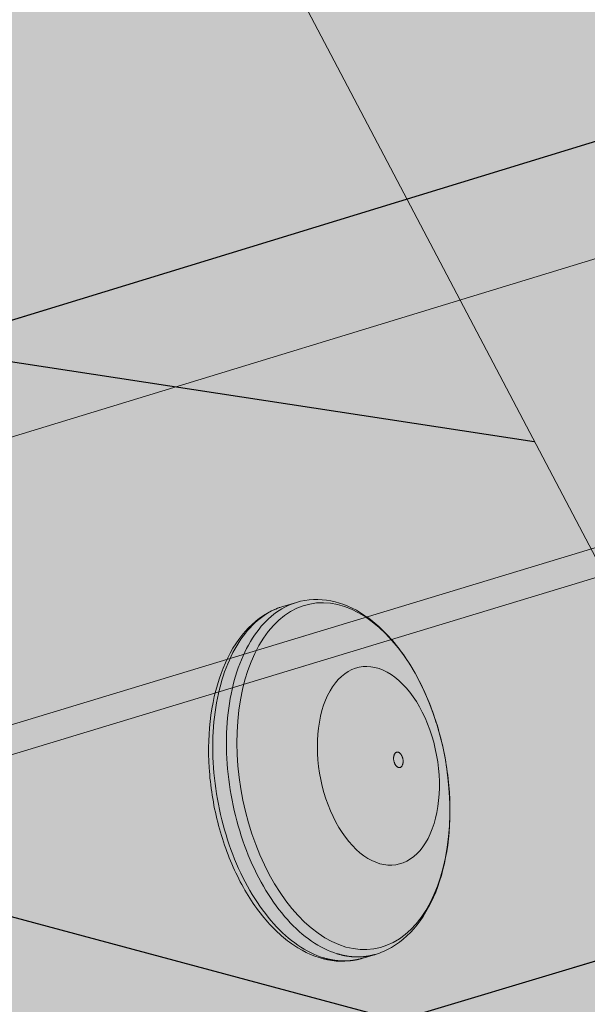
# Model space of a CAD drawing. Units: metres. Extents: x 1837 to 6240, y -872 to 2993.
# Drawn here: x 2817 to 2823, y 2581 to 2591 of the extents above; entities that cross this region are included whole.
import ezdxf

# ---------------------------------------------------------------- set-up
doc = ezdxf.new("R2010")
doc.units = ezdxf.units.M
for name, color, linetype in [('Rigips Befestigungen', 8, 'Continuous'), ('Rigips Profile', 3, 'Continuous'), ('Rigips Schraffur 4', 8, 'Continuous')]:
    doc.layers.add(name, color=color, linetype=linetype)
doc.layers.add('Rigips Rahmen PLOT', color=4, linetype='Continuous', plot=False)
doc.layers.add('Rigips Schr Holz FH', color=7, linetype='Continuous', true_color=0xdcac6f)
doc.layers.add('Rigips Schr Profile PS', color=7, linetype='Continuous', true_color=0xd5e5ec)

msp = doc.modelspace()

# ---------------------------------------------------------------- hatches: boundary and pattern name
at = {"layer": 'Rigips Schr Holz FH'}
h = msp.add_hatch(color=256, dxfattribs=at)
h.dxf.hatch_style = 1
h.paths.add_polyline_path([(2780.6213, 2568.494), (2834.2442, 2563.0342), (2554.2264, 2647.8251), (2537.9159, 2640.5026)])
h.paths.add_polyline_path([(2834.2442, 2563.0342), (2810.1443, 2608.8342), (2748.4288, 2629.6371), (2554.19, 2691.7063), (2554.2264, 2647.8251)])
h.paths.add_polyline_path([(2537.9159, 2640.5026), (2554.2264, 2647.8251), (2554.19, 2691.7063), (2537.889, 2683.7031)])
at = {"layer": 'Rigips Schr Profile PS'}
h = msp.add_hatch(color=256, dxfattribs=at)
h.dxf.hatch_style = 1
h.paths.add_polyline_path([(2153.7124, 2529.0801), (2206.6198, 2557.1261), (2208.7474, 2556.7402), (2208.9309, 2556.5317), (2208.9309, 2553.8395), (2213.5205, 2552.9003), (2217.5555, 2554.9922), (2219.559, 2554.6092), (2219.805, 2554.3953), (2219.827, 2554.1938), (2219.6202, 2554.0073), (2217.6207, 2552.9547), (2217.6207, 2552.0752), (2217.559, 2551.9649), (2217.5153, 2551.9406), (2156.2674, 2520.4473), (2153.7124, 2520.8893)])
h.paths.add_polyline_path([(2312.9818, 2549.2684), (2298.2122, 2552.2881), (2385.5748, 2592.6718), (2385.6495, 2592.6946), (2385.7264, 2592.6893), (2387.6768, 2592.2232), (2387.8046, 2592.1143), (2387.8455, 2591.9931), (2387.8439, 2589.0404), (2387.8542, 2589.0138), (2387.8802, 2588.9948), (2391.8296, 2588.0596), (2396.3822, 2590.1248), (2396.4236, 2590.1317), (2396.4696, 2590.1297), (2398.4183, 2589.6558), (2398.5561, 2589.5762), (2398.6231, 2589.4158), (2398.6459, 2589.2844), (2398.5988, 2589.107), (2398.4698, 2589.0154), (2396.4587, 2588.1027), (2396.4566, 2586.9441), (2396.4197, 2586.8401), (2396.3411, 2586.788)])
h.paths.add_polyline_path([(2379.7502, 2535.6172), (2365.5354, 2538.5235), (2456.3943, 2575.7807), (2456.4562, 2575.7981), (2456.5228, 2575.7932), (2458.316, 2575.3645), (2458.4125, 2575.2913), (2458.4691, 2575.1513), (2458.4703, 2572.3215), (2458.479, 2572.2916), (2458.4966, 2572.2746), (2461.607, 2571.5371), (2466.3058, 2573.4324), (2466.3798, 2573.4406), (2468.1859, 2573.0054), (2468.3205, 2572.8876), (2468.3831, 2572.7461), (2468.3953, 2572.6411), (2468.3689, 2572.5126), (2468.3082, 2572.4296), (2468.222, 2572.3895), (2466.3863, 2571.648), (2466.3855, 2570.39), (2466.3319, 2570.2643), (2466.2831, 2570.2368)])
h.paths.add_polyline_path([(2441.6839, 2522.9544), (2427.9822, 2525.7558), (2670.1942, 2615.0001), (2670.2707, 2615.0104), (2672.0046, 2614.4895), (2672.1229, 2614.3805), (2672.1669, 2614.2151), (2672.1743, 2611.1339), (2672.183, 2611.1001), (2672.2154, 2611.078), (2674.6698, 2610.3395), (2679.6719, 2612.1552), (2679.7259, 2612.1559), (2681.4355, 2611.6377), (2681.5495, 2611.5425), (2681.6248, 2611.3968), (2681.6494, 2611.2815), (2681.6256, 2611.0789), (2681.5308, 2610.9663), (2681.4799, 2610.9509), (2679.737, 2610.3166), (2679.7392, 2608.7873), (2679.6924, 2608.6683), (2679.6192, 2608.6322)])
h.paths.add_polyline_path([(2499.2898, 2511.1766), (2486.0639, 2513.8806), (2732.2868, 2596.2461), (2732.3728, 2596.2459), (2733.9291, 2595.7755), (2734.0314, 2595.6837), (2734.0777, 2595.5188), (2734.0872, 2592.5678), (2734.0978, 2592.528), (2734.121, 2592.5147), (2735.9081, 2591.9776), (2740.9533, 2593.642), (2742.5641, 2593.1631), (2742.6968, 2593.0196), (2742.7552, 2592.7953), (2742.7121, 2592.594), (2742.6016, 2592.5104), (2741.0039, 2591.9835), (2741.0046, 2590.3955), (2740.9707, 2590.3107), (2740.8813, 2590.2683)])
h.paths.add_polyline_path([(2925.4752, 2620.8107), (2925.4752, 2611.96), (2553.0059, 2500.194), (2540.2231, 2502.8075)])
h.paths.add_polyline_path([(2925.4752, 2593.8767), (2925.4752, 2578.3709), (2525.3003, 2467.7582), (2520.4841, 2474.8444), (2574.5955, 2490.2375), (2574.5924, 2493.0093)])
h.paths.add_polyline_path([(2925.4752, 2511.8689), (2925.4752, 2497.9433), (2674.9351, 2442.8832), (2672.6202, 2446.6116), (2557.1311, 2420.7484), (2553.2861, 2426.4242)])
h.paths.add_polyline_path([(2702.4645, 2398.5441), (2925.4752, 2438.165), (2925.4752, 2425.5853), (2708.4237, 2388.9462)])
h.paths.add_polyline_path([(2925.4752, 2371.5643), (2925.4752, 2360.1406), (2740.4087, 2337.4309), (2734.7036, 2346.6196)])
h.paths.add_polyline_path([(2765.5209, 2296.9851), (2925.4752, 2311.0871), (2925.4752, 2300.6637), (2770.9891, 2288.1779)])
h.paths.add_polyline_path([(2925.4752, 2255.9258), (2925.4752, 2246.4918), (2796.8762, 2246.4839), (2795.0084, 2249.4922)])
at = {"layer": 'Rigips Schraffur 4', "true_color": 0xbfbfbf}
h = msp.add_hatch(color=9, dxfattribs=at)
h.dxf.hatch_style = 1
h.paths.add_polyline_path([(2929.357, 2526.8534), (2929.357, 2530.6487), (2856.1131, 2512.4987), (2857.7962, 2509.3118)])
h.paths.add_polyline_path([(2929.357, 2565.2038), (2840.9803, 2541.153), (2856.1131, 2512.4987), (2929.357, 2530.6487)])
h.paths.add_polyline_path([(2929.357, 2602.2445), (2821.5792, 2587.103), (2833.0142, 2565.3718), (2828.8151, 2564.1883), (2840.9803, 2541.153), (2929.357, 2565.2038)])
h.paths.add_polyline_path([(2929.357, 2602.2445), (2929.357, 2640.5277), (2810.1443, 2608.8342), (2819.9029, 2590.2887), (2821.5792, 2587.103)])
h.paths.add_polyline_path([(2929.357, 2640.5277), (2929.357, 2645.3369), (2884.3011, 2663.3843), (2793.3571, 2631.329), (2804.1741, 2610.8467), (2810.1443, 2608.8342)])
h.paths.add_polyline_path([(2832.4191, 2684.166), (2776.695, 2662.8791), (2793.3571, 2631.329), (2884.3011, 2663.3843)])
h.paths.add_polyline_path([(2781.8678, 2704.4146), (2759.6144, 2695.2218), (2776.695, 2662.8791), (2832.4191, 2684.166)])
h.paths.add_polyline_path([(2781.8678, 2704.4146), (2767.0923, 2710.333), (2751.6339, 2710.333), (2759.6144, 2695.2218)])
h.paths.add_polyline_path([(2737.2621, 2647.8155), (2723.5979, 2642.5957), (2731.3551, 2639.9706), (2743.8644, 2635.7372)])
h.paths.add_polyline_path([(2720.2397, 2678.9562), (2673.3689, 2659.5941), (2723.5979, 2642.5957), (2737.2621, 2647.8155)])
h.paths.add_polyline_path([(2703.0884, 2710.333), (2701.6074, 2710.333), (2624.7286, 2676.0548), (2673.3689, 2659.5941), (2720.2397, 2678.9562)])
h.paths.add_polyline_path([(2701.6074, 2710.333), (2615.7524, 2710.333), (2577.7069, 2692.0529), (2577.7709, 2691.9461), (2624.7286, 2676.0548)])
h.paths.add_polyline_path([(2615.7524, 2710.333), (2566.7643, 2710.333), (2577.7069, 2692.0529)])
at = {"layer": 'Rigips Schraffur 4'}
h = msp.add_hatch(dxfattribs=at)
h.set_pattern_fill('WOOD_5', color=3, scale=70, angle=345, pattern_type=2)
h.set_pattern_definition([(334.6952, (34.911, 46.447), (387.571672, -176.318478), [7.8262, -774.7975]), (345, (41.986, 43.1), (85.7321, 49.4975), [7.7, -62.3]), (3.4349, (49.424, 41.11), (153.34695, 31.38003), [6.6408, -214.7186]), (157.875, (56.053, 41.507), (455.186379, -194.43603), [5.6436, -558.7145]), (159.8056, (50.825, 43.6323), (658.030877, -248.787829), [7.7318, -765.4435]), (179.0362, (43.568, 46.301), (-220.96176, -13.26267), [8.6585, -279.9588]), (354.4623, (40.32, 44.998), (356.19139, -22.971998), [4.258, -421.5355]), (338.6598, (44.558, 44.587), (-522.80106, 212.553569), [6.3388, -627.5382]), (170.7106, (50.462, 42.28), (-626.650589, 95.441091), [7.0349, -696.4564]), (153.6901, (43.52, 43.416), (252.34199, -140.083994), [3.5693, -353.362]), (339.8056, (28.6444, 47.4014), (-658.030877, 248.787829), [7.7318, -765.4435]), (333.6901, (35.901, 44.732), (-252.34199, 140.083994), [7.1386, -349.7927]), (345, (42.3, 41.57), (85.7321, 49.4975), [8.4, -61.6]), (5.556, (50.414, 39.394), (374.308758, 44.642646), [5.9808, -592.0995]), (348.8141, (56.3665, 39.9733), (964.7247093, -186.0274304), [10.5233, -1041.8074]), (339.8056, (66.69, 37.932), (-658.030877, 248.787829), [7.7318, -765.4435]), (345, (73.946, 35.26), (85.7321, 49.4975), [7.7, -62.3]), (350.1944, (13.769, 51.387), (694.26537, -113.558859), [7.7318, -765.4435]), (339.8056, (21.388, 50.0705), (-658.030877, 248.787829), [7.7318, -765.4435]), (345, (14.13, 52.74), (85.7321, 49.4975), [4.2, -65.8]), (350.1944, (18.1884, 51.6525), (694.26537, -113.558859), [7.7318, -765.4435]), (345, (25.81, 50.336), (85.7321, 49.4975), [7, -63]), (355.3048, (32.569, 48.524), (-423.806152, 41.089555), [7.8262, -774.7975]), (350.1944, (40.3687, 47.8834), (694.26537, -113.558859), [7.7318, -765.4435]), (339.8056, (47.9875, 46.5666), (-658.030877, 248.787829), [7.7318, -765.4435]), (339.8056, (55.244, 43.8976), (-658.030877, 248.787829), [7.7318, -765.4435]), (336.8699, (62.5, 41.229), (-387.57151, 176.31876), [9.8995, -485.0752]), (345, (71.604, 37.34), (85.7321, 49.4975), [10.5, -59.5]), (332.4712, (58.029, -2.504), (319.956735, -158.201453), [6.4536, -638.9144]), (339.2894, (63.752, -5.487), (-590.415875, 230.670885), [7.0349, -696.4564]), (353.1301, (58.029, -2.504), (423.806153, -41.08923), [4.9498, -490.025]), (354.4623, (62.943, -3.096), (356.19139, -22.971998), [8.5158, -417.2775]), (345, (3.805, 14.2), (85.7321, 49.4975), [8.4, -61.6]), (335.5377, (11.918, 12.025), (-319.956792, 158.201362), [4.258, -421.5355]), (186.8014, (15.794, 10.262), (220.961774, 13.262797), [3.7696, -373.1919]), (177.9946, (12.051, 9.8154), (644.767945, -27.8265604), [9.3392, -924.5773]), (337.875, (65.467, -4.497), (-455.186379, 194.43603), [5.6436, -558.7145]), (352.125, (65.467, -4.497), (491.420983, -59.206647), [5.6436, -558.7145]), (345, (3.44, 12.85), (85.7321, 49.4975), [5.6, -64.4]), (179.0362, (8.851, 11.397), (-220.96176, -13.26267), [5.7723, -282.8451]), (341.6335, (18.861, 10.8894), (-1063.719348, 357.4928674), [11.9206, -1180.1365]), (342.7094, (30.1744, 7.1333), (-1604.6381407, 502.4305188), [17.514, -1733.8854]), (348.1798, (46.897, 1.928), (1167.568938, -240.3804706), [12.6195, -1249.3235]), (354.4623, (59.249, -0.657), (356.19139, -22.971998), [12.7738, -413.0196]), (355.3048, (2.174, 8.114), (-423.806152, 41.089555), [7.8262, -774.7975]), (0.9454, (9.974, 7.473), (-288.57657, 4.854535), [10.1921, -499.4156]), (345, (20.165, 7.64), (85.7321, 49.4975), [9.1, -60.9]), (336.8699, (28.955, 5.286), (-387.57151, 176.31876), [9.8995, -485.0752]), (348.5763, (38.0585, 1.3974), (1032.339327, -204.145829), [11.2218, -1110.9635]), (336.2538, (49.058, -0.8253), (455.186201, -194.436412), [9.207, -911.4992]), (330.9638, (57.486, -4.533), (-184.72716, 121.966686), [8.6585, -279.9588]), (345, (65.056, -8.735), (85.7321, 49.4975), [4.9, -65.1]), (159.8056, (18.861, 10.8894), (658.030877, -248.787829), [15.4635, -757.7118]), (340.2364, (5.073, 18.932), (-725.6457705, 266.904917), [16.8582, -826.0534]), (345, (20.94, 13.23), (85.7321, 49.4975), [16.1, -53.9]), (349.0856, (36.4895, 9.0647), (897.109775, -167.9107874), [19.6499, -962.8468]), (345, (55.784, 5.344), (85.7321, 49.4975), [17.5, -52.5]), (352.125, (1.268, 4.733), (491.420983, -59.206647), [16.9308, -547.4273]), (351.3402, (18.039, 2.413), (559.035784, -77.32374), [12.6776, -621.1994]), (342.5104, (30.5723, 0.5045), (-1469.4080805, 466.1973358), [16.1152, -1595.4058]), (338.4802, (45.9425, -4.3386), (-1703.6329988, 673.8950497), [24.65946, -2441.28864]), (348.0128, (13.0445, 48.6827), (1235.1839494, -258.4969117), [13.3184, -1318.52245]), (336.8699, (26.072, 45.917), (-387.57151, 176.31876), [14.8492, -480.1255]), (342.6141, (39.728, 40.0834), (-1537.0235947, 484.312315), [16.8146, -1664.6431]), (355.6197, (55.7744, 35.059), (-779.997591, 64.0604736), [11.3952, -1128.1222]), (345, (67.136, 34.19), (85.7321, 49.4975), [14, -56]), (341.8202, (15.2186, 56.7964), (-1131.3345964, 375.608875), [12.6195, -1249.3235]), (351.009, (27.208, 52.859), (-694.2653824, 113.5585654), [13.3735, -1323.9746]), (351.7098, (40.4172, 50.769), (-626.6505603, 95.4416224), [11.982, -1186.2249]), (339.2894, (52.274, 49.0415), (-590.415875, 230.670885), [14.0699, -689.4215]), (332.9052, (65.4347, 44.066), (-572.298388, 298.286044), [10.0225, -992.225]), (354.4623, (74.357, 39.501), (356.19139, -22.971998), [8.5158, -417.2775]), (348.8141, (11.7763, 43.9496), (964.7247093, -186.0274304), [10.5233, -1041.8074]), (332.1957, (22.0997, 41.9082), (-824.640223, 438.370215), [15.7927, -1563.4793]), (345, (36.07, 34.54), (85.7321, 49.4975), [17.5, -52.5]), (350.4403, (52.9728, 30.0123), (-761.8801204, 131.6763107), [14.7665, -1461.8851]), (351.7098, (67.5342, 27.56), (-626.6505603, 95.4416224), [11.982, -1186.2249]), (345, (16.49, 61.53), (85.7321, 49.4975), [11.9, -58.1]), (353.1301, (27.981, 58.45), (423.806153, -41.08923), [19.799, -475.1757]), (342.6141, (47.638, 56.0813), (-1537.0235947, 484.312315), [16.8146, -1664.6431]), (339.4725, (63.6845, 51.057), (1383.6766795, -515.6926546), [21.8014, -2158.33625]), (351.8428, (0, 0), (-1185.6865016, 172.7644957), [17.6256, -1744.9294]), (345, (17.45, -2.5), (85.7321, 49.4975), [19.6, -50.4]), (341.3478, (36.3794, -7.5737), (-2059.82467056, 696.8661018), [32.9669, -3263.7284]), (345, (6.34, 23.665), (85.7321, 49.4975), [16.8, -53.2]), (349.7636, (22.5686, 19.317), (761.88013, -131.6764466), [16.8582, -826.0534]), (343.1524, (39.1585, 16.3212), (-2010.327036, 611.1344283), [21.7113, -2149.4175]), (342.2737, (59.938, 10.0286), (-1334.1789157, 429.961207), [14.7167, -1456.9491]), (339.8056, (9.24, 34.4836), (-658.030877, 248.787829), [15.4635, -757.7118]), (345, (23.75, 29.145), (85.7321, 49.4975), [22.4, -47.6]), (346.9092, (45.3895, 23.348), (1978.9471342, -457.7861971), [21.0117, -2080.15465]), (348.5763, (65.855, 18.589), (1032.339327, -204.145829), [11.2218, -1110.9635])])
h.paths.add_polyline_path([(2833.0142, 2565.3718), (2810.1443, 2608.8342), (2748.4288, 2629.6371), (2748.5587, 2591.259)])
at = {"layer": 'Rigips Schraffur 4', "true_color": 0x8c8c8c}
h = msp.add_hatch(color=252, dxfattribs=at)
h.dxf.hatch_style = 1
edge = h.paths.add_edge_path()
edge.add_line((2153.7124, 2550.3166), (2153.7124, 2520.8893))
edge.add_line((2153.7124, 2520.8893), (2160.6832, 2519.7348))
edge.add_line((2160.6832, 2519.7348), (2245.6496, 2563.0348))
edge.add_line((2245.6496, 2563.0348), (2574.5892, 2495.7811))
edge.add_line((2574.5892, 2495.7811), (2574.5955, 2490.2375))
edge.add_line((2574.5955, 2490.2375), (2520.5231, 2474.7868))
edge.add_line((2520.5231, 2474.7868), (2557.1978, 2420.8267))
edge.add_line((2557.1978, 2420.8267), (2672.6202, 2446.6116))
edge.add_line((2672.6202, 2446.6116), (2796.8713, 2246.4918))
edge.add_line((2796.8713, 2246.4918), (2925.4752, 2246.4918))
edge.add_line((2925.4752, 2246.4918), (2925.4752, 2257.8948))
edge.add_spline(control_points=[(2925.4752, 2257.8948), (2908.1669, 2261.8572), (2881.0085, 2274.9482), (2860.3986, 2334.5984), (2797.729, 2365.6541), (2752.094, 2435.1056), (2686.6368, 2451.4922), (2636.0093, 2456.852), (2610.1213, 2492.2525), (2568.2364, 2520.9023), (2500.9999, 2537.9259), (2433.3723, 2533.8837), (2360.6568, 2568.5695), (2274.2613, 2594.7494), (2208.7968, 2549.1459), (2165.7412, 2556.7568), (2156.7414, 2552.2473), (2153.7124, 2550.3166)], knot_values=[9.611687, 9.611687, 9.611687, 9.611687, 61.993131, 105.800165, 183.844583, 261.47945, 343.680291, 377.981373, 406.493903, 469.085362, 527.553505, 611.836907, 666.053205, 768.905067, 862.087263, 882.093185, 892.72793, 892.72793, 892.72793, 892.72793], degree=3, periodic=0)

# ---------------------------------------------------------------- linework, layer by layer
at = {"color": 0, "linetype": 'Continuous', "lineweight": 0, "extrusion": (-2.80158e-16, 0.999874, -0.015888)}
msp.add_line((2810.1443, 2608.8342), (2833.0142, 2565.3718), dxfattribs=at)
msp.add_open_spline([(2153.7124, 2550.3225), (2156.7414, 2552.2533), (2165.7412, 2556.7627), (2208.7968, 2549.1518), (2274.2613, 2594.7553), (2360.6568, 2568.5755), (2433.3723, 2533.8897), (2500.9999, 2537.9318), (2568.2364, 2520.9083), (2610.1213, 2492.2584), (2636.0093, 2456.858), (2686.6368, 2451.4982), (2752.094, 2435.1115), (2797.729, 2365.66), (2860.3986, 2334.6044), (2881.0085, 2274.9542), (2908.1669, 2261.8632), (2925.4752, 2257.9007)], degree=3, knots=[9.611687, 9.611687, 9.611687, 9.611687, 20.246432, 40.252355, 133.434551, 236.286413, 290.50271, 374.786113, 433.254256, 495.845715, 524.358245, 558.659327, 640.860168, 718.495035, 796.539453, 840.346487, 892.72793, 892.72793, 892.72793, 892.72793])
at = {"layer": 'Rigips Befestigungen', "linetype": 'Continuous', "lineweight": 0, "extrusion": (-2.80158e-16, 0.999874, -0.015888)}
for p, q in [((2819.4836, 2584.6456), (2819.6204, 2584.6866)), ((2820.2769, 2581.122), (2820.4136, 2581.1626))]:
    msp.add_line(p, q, dxfattribs=at)
at = {"layer": 'Rigips Befestigungen', "linetype": 'Continuous', "lineweight": 0}
for points in [[(2819.8895, 2581.1283), (2819.8574, 2581.139), (2819.8253, 2581.1511), (2819.7933, 2581.1647), (2819.7613, 2581.1798), (2819.7295, 2581.1963), (2819.6977, 2581.2143), (2819.6662, 2581.2337), (2819.6348, 2581.2545), (2819.6036, 2581.2768), (2819.5726, 2581.3003), (2819.542, 2581.3253), (2819.5116, 2581.3516), (2819.4815, 2581.3792), (2819.4518, 2581.408), (2819.4224, 2581.4382), (2819.3934, 2581.4696), (2819.3648, 2581.5022), (2819.3367, 2581.5359), (2819.3091, 2581.5708), (2819.2819, 2581.6069), (2819.2552, 2581.644), (2819.2291, 2581.6822), (2819.2036, 2581.7215), (2819.1786, 2581.7617), (2819.1542, 2581.8029), (2819.1304, 2581.845), (2819.1073, 2581.888), (2819.0849, 2581.9319), (2819.0631, 2581.9766), (2819.042, 2582.022), (2819.0216, 2582.0682), (2819.002, 2582.1151), (2818.9831, 2582.1626), (2818.965, 2582.2108), (2818.9477, 2582.2595), (2818.9312, 2582.3088), (2818.9155, 2582.3586), (2818.9006, 2582.4088), (2818.8865, 2582.4594), (2818.8733, 2582.5104), (2818.861, 2582.5617), (2818.8496, 2582.6133), (2818.839, 2582.6652), (2818.8293, 2582.7172), (2818.8205, 2582.7693), (2818.8126, 2582.8216), (2818.8057, 2582.8739), (2818.7996, 2582.9262), (2818.7945, 2582.9785), (2818.7903, 2583.0307), (2818.7871, 2583.0827), (2818.7848, 2583.1346), (2818.7834, 2583.1863), (2818.783, 2583.2377), (2818.7835, 2583.2889), (2818.7849, 2583.3396), (2818.7873, 2583.39), (2818.7906, 2583.44), (2818.7949, 2583.4895), (2818.8, 2583.5384), (2818.8061, 2583.5868), (2818.8132, 2583.6346), (2818.8211, 2583.6818), (2818.83, 2583.7283), (2818.8397, 2583.774), (2818.8503, 2583.819), (2818.8619, 2583.8632), (2818.8743, 2583.9065), (2818.8875, 2583.949), (2818.9016, 2583.9906), (2818.9166, 2584.0312), (2818.9323, 2584.0708), (2818.9489, 2584.1094), (2818.9663, 2584.147), (2818.9844, 2584.1835), (2819.0034, 2584.2188), (2819.023, 2584.2531), (2819.0435, 2584.2861), (2819.0646, 2584.318), (2819.0864, 2584.3486), (2819.1089, 2584.378), (2819.1321, 2584.4061), (2819.1559, 2584.4329), (2819.1803, 2584.4583), (2819.2053, 2584.4824), (2819.2309, 2584.5052), (2819.2571, 2584.5266), (2819.2838, 2584.5465), (2819.311, 2584.5651), (2819.3387, 2584.5821), (2819.3668, 2584.5978), (2819.3954, 2584.612), (2819.4244, 2584.6247), (2819.4538, 2584.6359), (2819.4836, 2584.6456)], [(2819.6204, 2584.6866), (2819.5906, 2584.6768), (2819.5612, 2584.6656), (2819.5322, 2584.6529), (2819.5036, 2584.6387), (2819.4755, 2584.6231), (2819.4478, 2584.606), (2819.4206, 2584.5875), (2819.3939, 2584.5675), (2819.3677, 2584.5461), (2819.3421, 2584.5234), (2819.3171, 2584.4993), (2819.2927, 2584.4738), (2819.2689, 2584.447), (2819.2457, 2584.4189), (2819.2232, 2584.3895), (2819.2014, 2584.3589), (2819.1802, 2584.327), (2819.1598, 2584.294), (2819.1401, 2584.2597), (2819.1212, 2584.2244), (2819.1031, 2584.1879), (2819.0857, 2584.1503), (2819.0691, 2584.1117), (2819.0533, 2584.0721), (2819.0384, 2584.0315), (2819.0243, 2583.9899), (2819.011, 2583.9474), (2818.9986, 2583.9041), (2818.9871, 2583.8599), (2818.9765, 2583.8149), (2818.9667, 2583.7691), (2818.9579, 2583.7227), (2818.9499, 2583.6755), (2818.9429, 2583.6277), (2818.9368, 2583.5793), (2818.9316, 2583.5303), (2818.9274, 2583.4808), (2818.9241, 2583.4309), (2818.9217, 2583.3805), (2818.9202, 2583.3297), (2818.9197, 2583.2786), (2818.9202, 2583.2271), (2818.9215, 2583.1754), (2818.9239, 2583.1235), (2818.9271, 2583.0715), (2818.9313, 2583.0193), (2818.9364, 2582.967), (2818.9425, 2582.9147), (2818.9494, 2582.8623), (2818.9573, 2582.8101), (2818.9661, 2582.7579), (2818.9758, 2582.7059), (2818.9863, 2582.6541), (2818.9978, 2582.6025), (2819.0101, 2582.5512), (2819.0233, 2582.5002), (2819.0374, 2582.4495), (2819.0523, 2582.3993), (2819.068, 2582.3495), (2819.0845, 2582.3003), (2819.1018, 2582.2515), (2819.1199, 2582.2033), (2819.1388, 2582.1558), (2819.1584, 2582.1089), (2819.1788, 2582.0627), (2819.1999, 2582.0172), (2819.2216, 2581.9726), (2819.2441, 2581.9287), (2819.2672, 2581.8857), (2819.291, 2581.8436), (2819.3154, 2581.8024), (2819.3403, 2581.7621), (2819.3659, 2581.7229), (2819.392, 2581.6847), (2819.4187, 2581.6475), (2819.4458, 2581.6115), (2819.4735, 2581.5766), (2819.5016, 2581.5428), (2819.5302, 2581.5102), (2819.5592, 2581.4788), (2819.5885, 2581.4487), (2819.6183, 2581.4198), (2819.6483, 2581.3922), (2819.6787, 2581.3659), (2819.7094, 2581.3409), (2819.7404, 2581.3174), (2819.7716, 2581.2951), (2819.8029, 2581.2743), (2819.8345, 2581.2549), (2819.8662, 2581.2369), (2819.8981, 2581.2204), (2819.9301, 2581.2053), (2819.9621, 2581.1917), (2819.9942, 2581.1795), (2820.0263, 2581.1689)], [(2820.0263, 2581.1689), (2820.0305, 2581.1676), (2820.0346, 2581.1664), (2820.0388, 2581.1651), (2820.043, 2581.1639), (2820.0471, 2581.1628), (2820.0513, 2581.1616), (2820.0555, 2581.1605), (2820.0597, 2581.1594), (2820.0638, 2581.1583), (2820.068, 2581.1573), (2820.0722, 2581.1563), (2820.0763, 2581.1553), (2820.0805, 2581.1543), (2820.0847, 2581.1534), (2820.0888, 2581.1525), (2820.093, 2581.1516), (2820.0972, 2581.1507), (2820.1013, 2581.1499), (2820.1055, 2581.149), (2820.1096, 2581.1483), (2820.1138, 2581.1475), (2820.118, 2581.1468), (2820.1221, 2581.146), (2820.1263, 2581.1454), (2820.1304, 2581.1447), (2820.1346, 2581.1441), (2820.1387, 2581.1435), (2820.1429, 2581.1429), (2820.147, 2581.1423), (2820.1512, 2581.1418), (2820.1553, 2581.1413), (2820.1594, 2581.1408), (2820.1636, 2581.1403), (2820.1677, 2581.1399), (2820.1719, 2581.1395), (2820.176, 2581.1391), (2820.1801, 2581.1388), (2820.1842, 2581.1385), (2820.1884, 2581.1382), (2820.1925, 2581.1379), (2820.1966, 2581.1376), (2820.2007, 2581.1374), (2820.2048, 2581.1372), (2820.2089, 2581.1371), (2820.2131, 2581.1369), (2820.2172, 2581.1368), (2820.2213, 2581.1367), (2820.2254, 2581.1366), (2820.2295, 2581.1366), (2820.2335, 2581.1366), (2820.2376, 2581.1366), (2820.2417, 2581.1366), (2820.2458, 2581.1367), (2820.2499, 2581.1368), (2820.254, 2581.1369), (2820.258, 2581.137), (2820.2621, 2581.1372), (2820.2662, 2581.1374), (2820.2702, 2581.1376), (2820.2743, 2581.1378), (2820.2784, 2581.1381), (2820.2824, 2581.1384), (2820.2865, 2581.1387), (2820.2905, 2581.1391), (2820.2945, 2581.1394), (2820.2986, 2581.1398), (2820.3026, 2581.1403), (2820.3066, 2581.1407), (2820.3107, 2581.1412), (2820.3147, 2581.1417), (2820.3187, 2581.1422), (2820.3227, 2581.1428), (2820.3267, 2581.1434), (2820.3307, 2581.144), (2820.3347, 2581.1446), (2820.3387, 2581.1452), (2820.3427, 2581.1459), (2820.3467, 2581.1466), (2820.3507, 2581.1474), (2820.3546, 2581.1481), (2820.3586, 2581.1489), (2820.3626, 2581.1497), (2820.3665, 2581.1505), (2820.3705, 2581.1514), (2820.3744, 2581.1523), (2820.3784, 2581.1532), (2820.3823, 2581.1541), (2820.3862, 2581.1551), (2820.3902, 2581.1561), (2820.3941, 2581.1571), (2820.398, 2581.1582), (2820.4019, 2581.1592), (2820.4058, 2581.1603), (2820.4097, 2581.1614), (2820.4136, 2581.1626)], [(2820.2769, 2581.122), (2820.273, 2581.1209), (2820.2691, 2581.1197), (2820.2652, 2581.1187), (2820.2612, 2581.1176), (2820.2573, 2581.1165), (2820.2534, 2581.1155), (2820.2495, 2581.1145), (2820.2455, 2581.1136), (2820.2416, 2581.1126), (2820.2377, 2581.1117), (2820.2337, 2581.1108), (2820.2298, 2581.11), (2820.2258, 2581.1092), (2820.2218, 2581.1083), (2820.2179, 2581.1076), (2820.2139, 2581.1068), (2820.2099, 2581.1061), (2820.2059, 2581.1054), (2820.2019, 2581.1047), (2820.1979, 2581.104), (2820.1939, 2581.1034), (2820.1899, 2581.1028), (2820.1859, 2581.1022), (2820.1819, 2581.1017), (2820.1779, 2581.1011), (2820.1739, 2581.1006), (2820.1699, 2581.1002), (2820.1658, 2581.0997), (2820.1618, 2581.0993), (2820.1578, 2581.0989), (2820.1537, 2581.0985), (2820.1497, 2581.0982), (2820.1456, 2581.0978), (2820.1416, 2581.0976), (2820.1375, 2581.0973), (2820.1335, 2581.097), (2820.1294, 2581.0968), (2820.1253, 2581.0966), (2820.1213, 2581.0965), (2820.1172, 2581.0963), (2820.1131, 2581.0962), (2820.109, 2581.0961), (2820.105, 2581.0961), (2820.1009, 2581.096), (2820.0968, 2581.096), (2820.0927, 2581.096), (2820.0886, 2581.0961), (2820.0845, 2581.0961), (2820.0804, 2581.0962), (2820.0763, 2581.0963), (2820.0722, 2581.0965), (2820.0681, 2581.0967), (2820.0639, 2581.0969), (2820.0598, 2581.0971), (2820.0557, 2581.0973), (2820.0516, 2581.0976), (2820.0475, 2581.0979), (2820.0433, 2581.0982), (2820.0392, 2581.0986), (2820.0351, 2581.099), (2820.0309, 2581.0994), (2820.0268, 2581.0998), (2820.0227, 2581.1002), (2820.0185, 2581.1007), (2820.0144, 2581.1012), (2820.0102, 2581.1018), (2820.0061, 2581.1023), (2820.002, 2581.1029), (2819.9978, 2581.1035), (2819.9937, 2581.1041), (2819.9895, 2581.1048), (2819.9853, 2581.1055), (2819.9812, 2581.1062), (2819.977, 2581.1069), (2819.9729, 2581.1077), (2819.9687, 2581.1085), (2819.9646, 2581.1093), (2819.9604, 2581.1101), (2819.9562, 2581.111), (2819.9521, 2581.1119), (2819.9479, 2581.1128), (2819.9437, 2581.1137), (2819.9396, 2581.1147), (2819.9354, 2581.1157), (2819.9312, 2581.1167), (2819.9271, 2581.1178), (2819.9229, 2581.1188), (2819.9187, 2581.1199), (2819.9145, 2581.1211), (2819.9104, 2581.1222), (2819.9062, 2581.1234), (2819.902, 2581.1246), (2819.8979, 2581.1258), (2819.8937, 2581.127), (2819.8895, 2581.1283)]]:
    msp.add_lwpolyline(points, dxfattribs=at)
for points in [[(2819.0245, 2583.2767), (2819.0264, 2583.3888), (2819.0329, 2583.4989), (2819.044, 2583.6066), (2819.0598, 2583.7114), (2819.08, 2583.8128), (2819.1047, 2583.9105), (2819.1337, 2584.0039), (2819.1669, 2584.0927), (2819.2041, 2584.1765), (2819.2452, 2584.2549), (2819.29, 2584.3276), (2819.3383, 2584.3942), (2819.39, 2584.4545), (2819.4446, 2584.5081), (2819.5021, 2584.555), (2819.5622, 2584.5948), (2819.6246, 2584.6273), (2819.689, 2584.6526), (2819.7552, 2584.6703), (2819.8228, 2584.6805), (2819.8916, 2584.6831), (2819.9613, 2584.6782), (2820.0316, 2584.6656), (2820.1021, 2584.6456), (2820.1725, 2584.6181), (2820.2426, 2584.5833), (2820.312, 2584.5413), (2820.3804, 2584.4924), (2820.4476, 2584.4368), (2820.5132, 2584.3746), (2820.577, 2584.3062), (2820.6386, 2584.2318), (2820.6979, 2584.1519), (2820.7545, 2584.0666), (2820.8081, 2583.9765), (2820.8587, 2583.8819), (2820.9059, 2583.7832), (2820.9495, 2583.6809), (2820.9894, 2583.5754), (2821.0254, 2583.4671), (2821.0572, 2583.3565), (2821.0849, 2583.2442), (2821.1082, 2583.1305), (2821.1271, 2583.0161), (2821.1414, 2582.9013), (2821.1512, 2582.7868), (2821.1564, 2582.6729), (2821.1568, 2582.5603), (2821.1527, 2582.4493), (2821.1439, 2582.3405), (2821.1305, 2582.2344), (2821.1125, 2582.1313), (2821.0901, 2582.0318), (2821.0634, 2581.9363), (2821.0324, 2581.8453), (2820.9972, 2581.759), (2820.9581, 2581.6779), (2820.9153, 2581.6023), (2820.8688, 2581.5326), (2820.8189, 2581.4691), (2820.7659, 2581.412), (2820.7099, 2581.3617), (2820.6512, 2581.3182), (2820.59, 2581.2819), (2820.5267, 2581.2528), (2820.4614, 2581.2311), (2820.3945, 2581.217), (2820.3263, 2581.2104), (2820.2571, 2581.2113), (2820.1871, 2581.2199), (2820.1167, 2581.236), (2820.0462, 2581.2596), (2819.9759, 2581.2906), (2819.906, 2581.3288), (2819.837, 2581.3741), (2819.7691, 2581.4263), (2819.7026, 2581.4851), (2819.6378, 2581.5504), (2819.575, 2581.6217), (2819.5144, 2581.6989), (2819.4563, 2581.7815), (2819.401, 2581.8692), (2819.3488, 2581.9616), (2819.2998, 2582.0584), (2819.2542, 2582.159), (2819.2123, 2582.2631), (2819.1743, 2582.3702), (2819.1402, 2582.4798), (2819.1103, 2582.5915), (2819.0848, 2582.7047), (2819.0636, 2582.819), (2819.0469, 2582.9339), (2819.0348, 2583.0488), (2819.0273, 2583.1632)], [(2819.8303, 2583.2399), (2819.8313, 2583.304), (2819.8351, 2583.3671), (2819.8415, 2583.4288), (2819.8505, 2583.4889), (2819.8621, 2583.547), (2819.8762, 2583.603), (2819.8928, 2583.6565), (2819.9118, 2583.7074), (2819.9331, 2583.7554), (2819.9566, 2583.8003), (2819.9823, 2583.8419), (2820.01, 2583.8801), (2820.0395, 2583.9147), (2820.0708, 2583.9454), (2820.1038, 2583.9723), (2820.1382, 2583.9951), (2820.1739, 2584.0138), (2820.2108, 2584.0282), (2820.2487, 2584.0384), (2820.2874, 2584.0443), (2820.3269, 2584.0458), (2820.3668, 2584.043), (2820.407, 2584.0358), (2820.4474, 2584.0244), (2820.4878, 2584.0086), (2820.5279, 2583.9887), (2820.5677, 2583.9647), (2820.6069, 2583.9367), (2820.6454, 2583.9048), (2820.683, 2583.8691), (2820.7195, 2583.8299), (2820.7549, 2583.7873), (2820.7888, 2583.7415), (2820.8213, 2583.6927), (2820.852, 2583.641), (2820.881, 2583.5868), (2820.9081, 2583.5302), (2820.9331, 2583.4716), (2820.9559, 2583.4111), (2820.9766, 2583.349), (2820.9948, 2583.2856), (2821.0107, 2583.2212), (2821.0241, 2583.1561), (2821.0349, 2583.0905), (2821.0431, 2583.0247), (2821.0487, 2582.959), (2821.0517, 2582.8938), (2821.0519, 2582.8292), (2821.0495, 2582.7656), (2821.0445, 2582.7032), (2821.0368, 2582.6423), (2821.0265, 2582.5833), (2821.0137, 2582.5262), (2820.9983, 2582.4715), (2820.9806, 2582.4193), (2820.9604, 2582.3698), (2820.938, 2582.3234), (2820.9134, 2582.2801), (2820.8868, 2582.2401), (2820.8582, 2582.2037), (2820.8278, 2582.171), (2820.7957, 2582.1422), (2820.7621, 2582.1173), (2820.727, 2582.0965), (2820.6907, 2582.0799), (2820.6533, 2582.0675), (2820.615, 2582.0594), (2820.5759, 2582.0556), (2820.5362, 2582.0562), (2820.4961, 2582.0611), (2820.4558, 2582.0704), (2820.4154, 2582.084), (2820.3751, 2582.1017), (2820.3351, 2582.1237), (2820.2956, 2582.1496), (2820.2567, 2582.1796), (2820.2186, 2582.2133), (2820.1815, 2582.2507), (2820.1455, 2582.2916), (2820.1108, 2582.3358), (2820.0775, 2582.3832), (2820.0459, 2582.4334), (2820.0159, 2582.4864), (2819.9879, 2582.5419), (2819.9618, 2582.5995), (2819.9378, 2582.6592), (2819.916, 2582.7205), (2819.8965, 2582.7833), (2819.8794, 2582.8473), (2819.8648, 2582.9122), (2819.8527, 2582.9776), (2819.8431, 2583.0434), (2819.8362, 2583.1093), (2819.8319, 2583.1748)], [(2820.6886, 2583.0952), (2820.6885, 2583.1002), (2820.6881, 2583.1054), (2820.6876, 2583.1105), (2820.6868, 2583.1156), (2820.6859, 2583.1207), (2820.6848, 2583.1258), (2820.6834, 2583.1308), (2820.6819, 2583.1357), (2820.6802, 2583.1405), (2820.6783, 2583.1451), (2820.6763, 2583.1496), (2820.6741, 2583.1539), (2820.6718, 2583.1581), (2820.6693, 2583.162), (2820.6667, 2583.1657), (2820.664, 2583.1691), (2820.6612, 2583.1723), (2820.6583, 2583.1752), (2820.6553, 2583.1779), (2820.6523, 2583.1802), (2820.6492, 2583.1822), (2820.6461, 2583.184), (2820.643, 2583.1854), (2820.6398, 2583.1864), (2820.6367, 2583.1871), (2820.6335, 2583.1875), (2820.6304, 2583.1876), (2820.6274, 2583.1873), (2820.6244, 2583.1867), (2820.6215, 2583.1857), (2820.6187, 2583.1844), (2820.6159, 2583.1828), (2820.6133, 2583.1808), (2820.6108, 2583.1786), (2820.6084, 2583.176), (2820.6062, 2583.1732), (2820.6041, 2583.1701), (2820.6022, 2583.1667), (2820.6004, 2583.1631), (2820.5989, 2583.1592), (2820.5975, 2583.1551), (2820.5963, 2583.1509), (2820.5953, 2583.1464), (2820.5945, 2583.1418), (2820.5939, 2583.1371), (2820.5935, 2583.1322), (2820.5933, 2583.1272), (2820.5933, 2583.1222), (2820.5935, 2583.1171), (2820.594, 2583.112), (2820.5946, 2583.1068), (2820.5955, 2583.1017), (2820.5965, 2583.0966), (2820.5977, 2583.0916), (2820.5992, 2583.0866), (2820.6008, 2583.0818), (2820.6026, 2583.0771), (2820.6045, 2583.0725), (2820.6066, 2583.0681), (2820.6089, 2583.0639), (2820.6113, 2583.0598), (2820.6138, 2583.056), (2820.6165, 2583.0524), (2820.6192, 2583.0491), (2820.6221, 2583.0461), (2820.625, 2583.0433), (2820.628, 2583.0408), (2820.6311, 2583.0386), (2820.6342, 2583.0367), (2820.6373, 2583.0352), (2820.6405, 2583.034), (2820.6436, 2583.0331), (2820.6468, 2583.0325), (2820.6499, 2583.0323), (2820.6529, 2583.0324), (2820.656, 2583.0329), (2820.6589, 2583.0337), (2820.6618, 2583.0348), (2820.6646, 2583.0363), (2820.6673, 2583.0381), (2820.6698, 2583.0401), (2820.6723, 2583.0425), (2820.6746, 2583.0452), (2820.6767, 2583.0482), (2820.6787, 2583.0515), (2820.6806, 2583.055), (2820.6822, 2583.0587), (2820.6837, 2583.0627), (2820.685, 2583.0669), (2820.6861, 2583.0712), (2820.687, 2583.0758), (2820.6877, 2583.0804), (2820.6882, 2583.0853), (2820.6885, 2583.0902)]]:
    msp.add_lwpolyline(points, close=True, dxfattribs=at)
for points, knots in [([(2819.6204, 2584.6866), (2819.7311, 2584.7197), (2819.8493, 2584.7246), (2820.0796, 2584.6796), (2820.1945, 2584.6296), (2820.415, 2584.4816), (2820.5226, 2584.3801), (2820.718, 2584.1372), (2820.8076, 2583.9923), (2820.9576, 2583.6779), (2821.0199, 2583.5047), (2821.1106, 2583.1505), (2821.1401, 2582.9654), (2821.1637, 2582.6041), (2821.1581, 2582.4238), (2821.1122, 2582.0874), (2821.0713, 2581.9275), (2820.9577, 2581.6449), (2820.8835, 2581.519), (2820.7076, 2581.3171), (2820.6036, 2581.2385), (2820.4659, 2581.1797), (2820.4399, 2581.1704), (2820.4136, 2581.1626)], [0, 0, 0, 0, 2.522849, 2.522849, 5.046509, 5.046509, 7.66343, 7.66343, 10.315343, 10.315343, 12.959203, 12.959203, 15.59341, 15.59341, 18.225986, 18.225986, 20.865495, 20.865495, 23.516445, 23.516445, 26.155001, 26.155001, 26.753783, 26.753783, 26.753783, 26.753783]), ([(2820.2769, 2581.122), (2820.1661, 2581.0892), (2820.0479, 2581.0846), (2819.8176, 2581.1301), (2819.7027, 2581.1803), (2819.4823, 2581.3289), (2819.3746, 2581.4306), (2819.1793, 2581.6742), (2819.0897, 2581.8194), (2818.9398, 2582.1346), (2818.8777, 2582.3081), (2818.7874, 2582.6631), (2818.7581, 2582.8484), (2818.7352, 2583.2102), (2818.7412, 2583.3906), (2818.788, 2583.7272), (2818.8293, 2583.887), (2818.9439, 2584.1691), (2819.0188, 2584.2946), (2819.1956, 2584.4954), (2819.3002, 2584.5732), (2819.436, 2584.63), (2819.4596, 2584.6384), (2819.4836, 2584.6456)], [0, 0, 0, 0, 2.522897, 2.522897, 5.046723, 5.046723, 7.663749, 7.663749, 10.315677, 10.315677, 12.959599, 12.959599, 15.593945, 15.593945, 18.226749, 18.226749, 20.866567, 20.866567, 23.517705, 23.517705, 26.15535, 26.15535, 26.70075, 26.70075, 26.70075, 26.70075])]:
    msp.add_open_spline(points, degree=3, knots=knots, dxfattribs=at)
at = {"layer": 'Rigips Profile', "color": 3, "linetype": 'Continuous', "lineweight": 0, "extrusion": (-2.80158e-16, 0.999874, -0.015888)}
for p, q in [((2540.2231, 2502.8075), (2925.4752, 2620.8107)), ((2542.0351, 2502.437), (2925.4752, 2619.5428)), ((2546.5199, 2501.5201), (2925.4752, 2616.4237)), ((2546.9894, 2501.4241), (2925.4752, 2616.0987)), ((2553.0059, 2500.194), (2925.4752, 2611.96))]:
    msp.add_line(p, q, dxfattribs=at)
at = {"layer": 'Rigips Rahmen PLOT'}
msp.add_lwpolyline([(2925.4752, 2620.8107), (2925.4752, 2611.96), (2553.0059, 2500.194), (2540.2231, 2502.8075)], close=True, dxfattribs=at)

doc.saveas('drawing.dxf')
